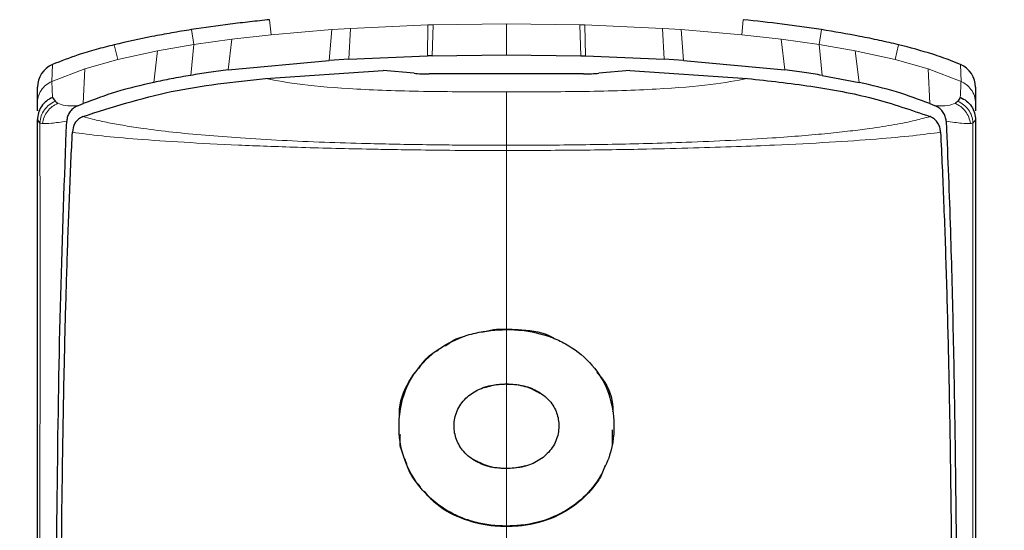
# Model space of a CAD drawing. Units: millimetres. Extents: x 0 to 210, y 0 to 297.
# Drawn here: x 135 to 137, y 264 to 265 of the extents above; entities that cross this region are included whole.
import ezdxf

# ---------------------------------------------------------------- set-up
doc = ezdxf.new("R2010")
doc.units = ezdxf.units.MM
doc.styles.add('SLDTEXTSTYLE0', font='TXT', dxfattribs={"width": 0.75})
doc.dimstyles.new('SLDDIMSTYLE2', dxfattribs={"dimtxt": 3.5, "dimasz": 3.302, "dimexe": 0, "dimexo": 0.0625, "dimgap": 0.875, "dimtad": 1, "dimlfac": 20, "dimrnd": 1e-09, "dimzin": 12, "dimdsep": 46, "dimtxsty": 'SLDTEXTSTYLE0', "dimsah": 1, "dimcen": 0.09, "dimadec": 0, "dimazin": 3, "dimtol": 1, "dimtp": 3, "dimtm": 3, "dimtfac": 1, "dimtofl": 0, "dimtmove": 0, "dimatfit": 3, "dimfxl": 1, "dimfrac": 2, "dimtolj": 1, "dimarcsym": 0})

# ---------------------------------------------------------------- blocks, each defined once
blk = doc.blocks.new('_D_2')
at = {"color": 7, "linetype": 'Continuous', "lineweight": 0}
for p, q in [((138.2479, 273.9214), (111.3716, 273.9214)), ((112.3716, 208.4714), (112.3716, 273.9214)), ((133.4991, 208.4714), (111.3716, 208.4714))]:
    blk.add_line(p, q, dxfattribs=at)
at = {"color": 7, "linetype": 'Continuous', "lineweight": 18}
for points in [[(112.3716, 273.9214), (111.8716, 270.6194), (112.8716, 270.6194)], [(112.3716, 208.4714), (112.8716, 211.7734), (111.8716, 211.7734)]]:
    blk.add_solid(points, dxfattribs=at)
at = {"color": 7, "linetype": 'Continuous', "lineweight": 18, "char_height": 3.5, "attachment_point": 1, "rotation": 90, "style": 'SLDTEXTSTYLE0'}
for s, insert in [('±3', (107.8599, 244.4606)), ('1309', (107.8599, 232.8037))]:
    blk.add_mtext(s, dxfattribs=dict(at, insert=insert))

msp = doc.modelspace()

# ---------------------------------------------------------------- linework, layer by layer
at = {"color": 8, "linetype": 'Continuous', "lineweight": 18}
for p, q in [((135.50145, 265.21659), (135.50456, 265.18596)), ((135.66554, 265.19901), (135.62779, 265.19652)), ((135.66554, 265.19901), (135.66216, 265.13631)), ((135.66554, 265.19901), (135.8231, 265.20614)), ((135.82234, 265.14315), (135.8231, 265.20614)), ((135.83387, 265.20646), (135.8231, 265.20615)), ((135.83387, 265.20645), (135.83162, 265.14341)), ((135.83387, 265.20645), (135.98265, 265.2085)), ((135.98265, 265.2085), (136.13143, 265.20645)), ((136.1422, 265.20615), (136.13143, 265.20646)), ((136.13368, 265.14341), (136.13143, 265.20645)), ((136.1422, 265.20615), (136.14296, 265.14315)), ((136.1422, 265.20614), (136.29976, 265.19901)), ((136.30314, 265.13631), (136.29976, 265.19901)), ((136.33751, 265.19652), (136.29976, 265.19901)), ((136.46384, 265.21659), (136.46074, 265.18596)), ((135.3426, 265.19646), (135.34734, 265.16605)), ((135.42454, 265.1769), (135.50456, 265.18596)), ((135.50456, 265.18596), (135.62779, 265.19652)), ((135.6227, 265.13385), (135.62779, 265.19652)), ((136.33751, 265.19652), (136.3426, 265.13385)), ((136.33751, 265.19652), (136.46074, 265.18596)), ((136.54076, 265.1769), (136.46074, 265.18597)), ((136.6227, 265.19646), (136.61796, 265.16605)), ((135.18578, 265.16574), (135.19306, 265.13583)), ((135.34734, 265.16605), (135.27384, 265.15321)), ((135.34734, 265.16605), (135.34111, 265.10367)), ((135.42454, 265.1769), (135.34734, 265.16605)), ((135.42454, 265.1769), (135.41711, 265.11496)), ((136.54819, 265.11496), (136.54076, 265.1769)), ((136.61796, 265.16605), (136.54076, 265.1769)), ((136.62419, 265.10367), (136.61796, 265.16605)), ((136.69146, 265.15321), (136.61796, 265.16605)), ((136.77952, 265.16574), (136.77224, 265.13583)), ((135.27384, 265.15321), (135.19306, 265.13581)), ((135.26623, 265.08903), (135.27384, 265.15321)), ((136.69146, 265.15321), (136.69907, 265.08903)), ((136.77224, 265.13581), (136.69146, 265.15321)), ((135.0601, 265.12559), (135.05888, 265.09137)), ((135.19306, 265.13581), (135.12569, 265.11709)), ((136.83961, 265.11709), (136.77224, 265.13581)), ((136.90642, 265.09137), (136.90521, 265.12561)), ((135.12569, 265.11709), (135.05886, 265.09143)), ((135.12246, 265.04622), (135.12569, 265.11709)), ((136.83961, 265.11709), (136.84284, 265.04622)), ((136.90644, 265.09143), (136.83961, 265.11709)), ((135.06041, 265.05897), (135.05886, 265.09141)), ((135.98265, 264.58862), (135.98265, 264.58762)), ((135.98265, 264.47738), (135.98265, 264.47638)), ((135.98265, 264.30617), (135.98265, 264.30517)), ((136.17269, 264.28858), (136.17354, 264.28806)), ((136.93053, 264.2759), (136.93055, 264.24951)), ((135.98265, 264.18763), (135.98265, 264.18864))]:
    msp.add_line(p, q, dxfattribs=at)
at = {"color": 7, "linetype": 'Continuous', "lineweight": 25}
for p, q in [((135.66216, 265.13631), (135.82234, 265.14315)), ((135.83162, 265.14337), (135.82234, 265.14312)), ((135.83162, 265.14341), (135.98265, 265.14541)), ((135.98265, 265.14541), (136.13368, 265.14341)), ((136.13368, 265.14341), (136.14296, 265.14315)), ((136.14296, 265.14315), (136.30314, 265.13631)), ((135.41711, 265.11496), (135.6227, 265.13385)), ((135.66216, 265.13631), (135.6227, 265.13385)), ((136.3426, 265.13385), (136.30314, 265.13631)), ((136.3426, 265.13385), (136.54819, 265.11496)), ((135.49269, 265.09714), (135.73228, 265.11346)), ((135.79501, 265.10774), (135.73228, 265.11346)), ((136.13946, 265.10673), (135.82584, 265.10673)), ((136.23305, 265.11346), (136.17027, 265.10776)), ((136.23304, 265.11346), (136.47266, 265.09715)), ((136.62419, 265.10367), (136.69907, 265.08903)), ((135.02955, 265.046), (135.02955, 265.07939)), ((136.93575, 265.07941), (136.93575, 265.046)), ((135.06041, 265.05897), (135.06573, 265.05132)), ((135.02955, 265.03159), (135.02955, 265.046)), ((135.11105, 265.04151), (135.1128, 265.04223)), ((135.1128, 265.04223), (135.12246, 265.04622)), ((136.84284, 265.04622), (136.85249, 265.04223)), ((136.85249, 265.04223), (136.85425, 265.04151)), ((136.93575, 265.046), (136.93575, 265.03166)), ((135.12191, 265.02007), (135.12218, 265.02019)), ((136.84342, 265.02009), (136.84315, 265.0202)), ((135.03448, 265.00745), (135.02949, 265.01303)), ((135.02955, 265.01303), (135.02955, 265.01409)), ((135.03468, 265.00729), (135.03448, 265.00745)), ((136.93082, 265.00745), (136.93062, 265.00729)), ((136.93575, 265.01416), (136.93575, 265.01304)), ((135.79176, 264.4939), (135.79737, 264.5003)), ((136.19772, 264.38407), (136.19713, 264.35216)), ((136.18315, 264.31193), (136.17354, 264.28806))]:
    msp.add_line(p, q, dxfattribs=at)
for centre, major_axis, ratio, start_param, end_param in [((135.07962, 265.07949), (-0.00069, -0.05006), 0.9983393, 3.5565159, 4.7281398), ((136.88565, 265.07953), (-0.0007, 0.05006), 0.9983373, 4.6961474, 5.867313)]:
    msp.add_ellipse(centre, major_axis=major_axis, ratio=ratio, start_param=start_param, end_param=end_param, dxfattribs=at)
for points, knots in [([(135.50145, 265.21659), (135.4881, 265.21519), (135.46139, 265.21239), (135.40837, 265.20611), (135.36884, 265.20031), (135.3426, 265.19646)], [0, 0, 0, 0, 0.2515695, 0.5031401, 1, 1, 1, 1]), ([(136.6227, 265.19646), (136.60942, 265.19847), (136.58287, 265.20248), (136.52994, 265.20948), (136.49022, 265.21376), (136.46384, 265.21659)], [0, 0, 0, 0, 0.2515723, 0.5031433, 1, 1, 1, 1]), ([(135.3426, 265.19646), (135.32919, 265.19428), (135.30236, 265.18991), (135.24996, 265.18024), (135.21125, 265.17149), (135.18578, 265.16574)], [0, 0, 0, 0, 0.2550375, 0.5100769, 1, 1, 1, 1]), ([(136.77952, 265.16574), (136.76659, 265.16874), (136.74043, 265.17481), (136.68823, 265.18551), (136.64876, 265.19211), (136.6227, 265.19646)], [0, 0, 0, 0, 0.2490467, 0.5040875, 1, 1, 1, 1]), ([(135.18578, 265.16574), (135.17342, 265.16262), (135.14868, 265.15639), (135.10646, 265.14381), (135.07732, 265.1324), (135.06007, 265.12565)], [0, 0, 0, 0, 0.2897085, 0.5794439, 1, 1, 1, 1]), ([(136.90523, 265.12565), (136.89846, 265.12842), (136.87988, 265.13602), (136.83827, 265.15051), (136.80271, 265.15973), (136.77952, 265.16574)], [0, 0, 0, 0, 0.1661119, 0.4558928, 1, 1, 1, 1]), ([(135.34112, 265.10362), (135.32773, 265.10133), (135.30258, 265.09703), (135.27779, 265.09171), (135.26619, 265.08922)], [0, 0, 0, 0, 0.5321818, 1, 1, 1, 1]), ([(135.41712, 265.11483), (135.4039, 265.11301), (135.37849, 265.10953), (135.35323, 265.10554), (135.34112, 265.10362)], [0, 0, 0, 0, 0.5206632, 1, 1, 1, 1]), ([(135.79501, 265.10774), (135.79975, 265.1074), (135.80885, 265.10676), (135.82034, 265.10674), (135.82584, 265.10673)], [0, 0, 0, 0, 0.5215553, 1, 1, 1, 1]), ([(136.13946, 265.10673), (136.14508, 265.10673), (136.15656, 265.10674), (136.16563, 265.10741), (136.17027, 265.10776)], [0, 0, 0, 0, 0.4895721, 1, 1, 1, 1]), ([(136.62418, 265.10362), (136.61207, 265.10554), (136.58681, 265.10953), (136.5614, 265.11301), (136.54818, 265.11483)], [0, 0, 0, 0, 0.4793261, 1, 1, 1, 1]), ([(135.12218, 265.02019), (135.18122, 265.03897), (135.3002, 265.0768), (135.4282, 265.09033), (135.49269, 265.09714)], [0, 0, 0, 0, 0.4962299, 1, 1, 1, 1]), ([(135.26619, 265.08922), (135.24048, 265.08334), (135.19096, 265.07201), (135.1447, 265.05459), (135.12246, 265.04621)], [0, 0, 0, 0, 0.5191775, 1, 1, 1, 1]), ([(136.47266, 265.09715), (136.51566, 265.09244), (136.6018, 265.08301), (136.72739, 265.05982), (136.80514, 265.03321), (136.84315, 265.02019)], [0, 0, 0, 0, 0.3375392, 0.6761587, 1, 1, 1, 1]), ([(136.84284, 265.04621), (136.8206, 265.05459), (136.77433, 265.07201), (136.72482, 265.08334), (136.69911, 265.08922)], [0, 0, 0, 0, 0.4808383, 1, 1, 1, 1]), ([(135.06041, 265.05897), (135.05602, 265.05672), (135.04724, 265.05224), (135.03732, 265.04109), (135.0307, 265.02772), (135.02989, 265.01793), (135.02949, 265.01303)], [0, 0, 0, 0, 0.2500643, 0.4999246, 0.749849, 1, 1, 1, 1]), ([(136.90491, 265.05901), (136.90407, 265.05778), (136.90235, 265.05525), (136.90052, 265.05266), (136.89957, 265.05133)], [0, 0, 0, 0, 0.4878771, 1, 1, 1, 1]), ([(136.90491, 265.05901), (136.9093, 265.05676), (136.91807, 265.05226), (136.92798, 265.04108), (136.9346, 265.02772), (136.93541, 265.01793), (136.93582, 265.01304)], [0, 0, 0, 0, 0.2501102, 0.499979, 0.7498855, 1, 1, 1, 1]), ([(135.06573, 265.05132), (135.06647, 265.05052), (135.06794, 265.04893), (135.07014, 265.04757), (135.07122, 265.0469)], [0, 0, 0, 0, 0.504652, 1, 1, 1, 1]), ([(135.11104, 265.04154), (135.10769, 265.03981), (135.10099, 265.03635), (135.09442, 265.02859), (135.0902, 265.01997), (135.08952, 265.01387), (135.08917, 265.01074)], [0, 0, 0, 0, 0.2494788, 0.4995582, 0.7435283, 1, 1, 1, 1]), ([(136.87613, 265.01074), (136.87573, 265.01385), (136.87495, 265.01993), (136.87056, 265.02862), (136.86416, 265.03647), (136.85744, 265.0399), (136.85425, 265.04153)], [0, 0, 0, 0, 0.25571653, 0.50040122, 0.7628263, 1, 1, 1, 1]), ([(136.89957, 265.05133), (136.89889, 265.0505), (136.89754, 265.04887), (136.89528, 265.04753), (136.89416, 265.04687)], [0, 0, 0, 0, 0.504684, 1, 1, 1, 1]), ([(135.12191, 265.02008), (135.11871, 265.01836), (135.11198, 265.01473), (135.10314, 265.00381), (135.10158, 264.9943), (135.10056, 264.98807)], [0, 0, 0, 0, 0.238061, 0.501284, 1, 1, 1, 1]), ([(136.86476, 264.98808), (136.86437, 264.99153), (136.86364, 264.99794), (136.8595, 265.00701), (136.85315, 265.01488), (136.84656, 265.0184), (136.84342, 265.02008)], [0, 0, 0, 0, 0.2761557, 0.5128792, 0.7675408, 1, 1, 1, 1]), ([(135.02955, 263.57252), (135.02955, 263.70866), (135.02955, 263.97626), (135.02955, 264.35248), (135.02955, 264.70323), (135.02955, 264.90937), (135.02955, 265.01303)], [0, 0, 0, 0, 0.2543873, 0.4999978, 0.7485588, 1, 1, 1, 1]), ([(135.06794, 262.57049), (135.06784, 262.63842), (135.0676, 262.80087), (135.06711, 263.02046), (135.06664, 263.24652), (135.0664, 263.44947), (135.06645, 263.66238), (135.06708, 263.93961), (135.06959, 264.27632), (135.07568, 264.66319), (135.08464, 264.89461), (135.08914, 265.01076)], [0, 0, 0, 0, 0.0767733, 0.1836102, 0.2500242, 0.3364015, 0.4188485, 0.5000937, 0.6670561, 0.8328962, 1, 1, 1, 1]), ([(136.87616, 265.01075), (136.87619, 265.01007), (136.87645, 265.004), (136.87976, 264.92759), (136.88534, 264.7818), (136.8908, 264.56396), (136.89455, 264.34296), (136.89703, 264.11115), (136.89812, 263.92585), (136.89856, 263.79228), (136.89873, 263.71505), (136.89884, 263.63449), (136.89889, 263.55557), (136.89888, 263.47759), (136.89883, 263.3998), (136.89874, 263.31637), (136.89863, 263.24296), (136.89851, 263.17398), (136.89839, 263.11488), (136.89826, 263.04829), (136.89811, 262.97838), (136.89788, 262.86636), (136.8976, 262.72935), (136.89743, 262.6187), (136.89735, 262.57049)], [0, 0, 0, 0, 0.0010139, 0.0090072, 0.1130805, 0.2093059, 0.3038008, 0.3999336, 0.4999675, 0.5295328, 0.5602317, 0.5920506, 0.6249728, 0.653168, 0.6834013, 0.7156727, 0.7499884, 0.76821, 0.795111, 0.8178692, 0.8444925, 0.8749938, 0.9455339, 1, 1, 1, 1]), ([(136.93582, 265.01304), (136.93499, 265.01197), (136.93334, 265.00984), (136.93166, 265.00825), (136.93082, 265.00745)], [0, 0, 0, 0, 0.5011198, 1, 1, 1, 1]), ([(136.93575, 265.01304), (136.93575, 264.94508), (136.93575, 264.80918), (136.93575, 264.58562), (136.93575, 264.31222), (136.93575, 263.97654), (136.93575, 263.70908), (136.93575, 263.57252)], [0, 0, 0, 0, 0.1668301, 0.3335986, 0.5000784, 0.7447382, 1, 1, 1, 1]), ([(135.07858, 262.55146), (135.07844, 262.60414), (135.07808, 262.73433), (135.07744, 262.92913), (135.07681, 263.13152), (135.07634, 263.32314), (135.0761, 263.50846), (135.07615, 263.6845), (135.0766, 263.87654), (135.07782, 264.0838), (135.08033, 264.3077), (135.08329, 264.47257), (135.086, 264.58734), (135.08786, 264.65663), (135.08992, 264.72474), (135.09221, 264.7919), (135.09481, 264.86032), (135.09757, 264.92577), (135.09962, 264.96843), (135.10057, 264.98807)], [0, 0, 0, 0, 0.0596807, 0.1475017, 0.2219359, 0.2918749, 0.369131, 0.4384364, 0.5000592, 0.5992188, 0.6913342, 0.7809342, 0.8126973, 0.8438168, 0.8743054, 0.9058506, 0.9371316, 0.9710465, 1, 1, 1, 1]), ([(136.86475, 264.98807), (136.86691, 264.94137), (136.87131, 264.84634), (136.87651, 264.69369), (136.88074, 264.53453), (136.88389, 264.37215), (136.88619, 264.20625), (136.88781, 264.03147), (136.88868, 263.86996), (136.88908, 263.72273), (136.8892, 263.59025), (136.88913, 263.44412), (136.8889, 263.29532), (136.88853, 263.14844), (136.88807, 262.99548), (136.88755, 262.83464), (136.88708, 262.6823), (136.88682, 262.58957), (136.88672, 262.55146)], [0, 0, 0, 0, 0.0683336, 0.1390306, 0.2122184, 0.2824406, 0.3507045, 0.4230347, 0.4995934, 0.547303, 0.5997169, 0.6569617, 0.7191717, 0.7730962, 0.8267882, 0.8949632, 0.9568361, 1, 1, 1, 1]), ([(135.98265, 264.18864), (135.97734, 264.18873), (135.95059, 264.18918), (135.91317, 264.19622), (135.86508, 264.21651), (135.83086, 264.24045), (135.79682, 264.27851), (135.77038, 264.32755), (135.76009, 264.3983), (135.77247, 264.45995), (135.8027, 264.51112), (135.84119, 264.54946), (135.88703, 264.57162), (135.93425, 264.58492), (135.96138, 264.58643), (135.98265, 264.58762)], [0, 0, 0, 0, 0.0223547, 0.1127559, 0.1575981, 0.2480439, 0.2972697, 0.3964208, 0.5139464, 0.6460801, 0.6945332, 0.7913085, 0.8863537, 0.910875, 1, 1, 1, 1]), ([(135.93252, 264.58198), (135.94033, 264.58415), (135.95662, 264.58868), (135.97374, 264.58864), (135.98265, 264.58862)], [0, 0, 0, 0, 0.4795415, 1, 1, 1, 1]), ([(135.98265, 264.58862), (135.99309, 264.58819), (136.02457, 264.58688), (136.06001, 264.58185), (136.07941, 264.57004), (136.08136, 264.56885)], [0, 0, 0, 0, 0.30843, 0.9302287, 1, 1, 1, 1]), ([(135.98265, 264.58762), (135.98399, 264.58761), (135.98668, 264.5876), (135.9907, 264.58752), (135.99876, 264.58726), (136.02709, 264.58536), (136.05651, 264.57886), (136.08848, 264.56608), (136.11915, 264.55066), (136.15975, 264.51677), (136.19194, 264.46319), (136.20388, 264.39968), (136.19831, 264.33888), (136.18002, 264.30298), (136.17269, 264.28858)], [0, 0, 0, 0, 0.0084474, 0.0168947, 0.0253421, 0.0591484, 0.1957384, 0.2126356, 0.2804064, 0.4173559, 0.5586822, 0.7088549, 0.8833074, 1, 1, 1, 1]), ([(135.85867, 264.55436), (135.86795, 264.5614), (135.87976, 264.57036), (135.89465, 264.57332), (135.89784, 264.57396)], [0, 0, 0, 0, 0.78544969, 1, 1, 1, 1]), ([(135.80431, 264.5082), (135.81182, 264.51906), (135.82242, 264.5344), (135.83971, 264.54354), (135.84475, 264.54621)], [0, 0, 0, 0, 0.7081785, 1, 1, 1, 1]), ([(136.1664, 264.50052), (136.17037, 264.49596), (136.1883, 264.47542), (136.19937, 264.44611), (136.19851, 264.42343), (136.19839, 264.42036)], [0, 0, 0, 0, 0.1976753, 0.8916331, 1, 1, 1, 1]), ([(135.76526, 264.41281), (135.76515, 264.41462), (135.76372, 264.43835), (135.77552, 264.46655), (135.78953, 264.49015), (135.79176, 264.4939)], [0, 0, 0, 0, 0.0650666, 0.8514334, 1, 1, 1, 1]), ([(135.98265, 264.30517), (135.97193, 264.30575), (135.95043, 264.30692), (135.91969, 264.31873), (135.89479, 264.33815), (135.8793, 264.36401), (135.8745, 264.39297), (135.88002, 264.42272), (135.89779, 264.44845), (135.92391, 264.46627), (135.95302, 264.47602), (135.97327, 264.47695), (135.98265, 264.47738)], [0, 0, 0, 0, 0.0980344, 0.1965324, 0.3026588, 0.4021329, 0.5033878, 0.6127529, 0.7186338, 0.8145465, 0.9140911, 1, 1, 1, 1]), ([(135.98265, 264.47638), (135.97743, 264.47627), (135.96187, 264.47597), (135.947, 264.47184), (135.93713, 264.4691)], [0, 0, 0, 0, 0.3360389, 1, 1, 1, 1]), ([(135.98265, 264.47738), (135.99335, 264.47681), (136.01479, 264.47569), (136.04591, 264.46416), (136.07121, 264.44467), (136.08635, 264.41871), (136.09066, 264.39044), (136.08524, 264.36126), (136.06776, 264.3351), (136.04126, 264.3165), (136.0118, 264.30652), (135.99176, 264.30559), (135.98265, 264.30517)], [0, 0, 0, 0, 0.0978616, 0.1961497, 0.3051535, 0.4028663, 0.499566, 0.6066092, 0.7152816, 0.8164247, 0.9165346, 1, 1, 1, 1]), ([(136.05071, 264.45803), (136.04232, 264.4626), (136.02417, 264.47249), (135.99971, 264.4761), (135.98546, 264.47633), (135.98265, 264.47638)], [0, 0, 0, 0, 0.40875442, 0.88375407, 1, 1, 1, 1]), ([(135.77196, 264.33716), (135.77069, 264.33989), (135.76522, 264.35163), (135.76628, 264.36464), (135.76709, 264.37462)], [0, 0, 0, 0, 0.23299607, 1, 1, 1, 1]), ([(135.80808, 264.26856), (135.80311, 264.27365), (135.78715, 264.28995), (135.78109, 264.31089), (135.77692, 264.32531)], [0, 0, 0, 0, 0.3118434, 1, 1, 1, 1]), ([(135.91524, 264.32447), (135.92431, 264.31962), (135.94288, 264.30967), (135.96714, 264.30638), (135.98044, 264.3062), (135.98265, 264.30617)], [0, 0, 0, 0, 0.443323, 0.9075782, 1, 1, 1, 1]), ([(135.98265, 264.30617), (135.98526, 264.3062), (135.99826, 264.30633), (136.01092, 264.30911), (136.02105, 264.31132)], [0, 0, 0, 0, 0.20043884, 1, 1, 1, 1]), ([(136.17269, 264.28858), (136.17033, 264.28488), (136.15847, 264.26624), (136.13016, 264.23587), (136.07801, 264.20401), (136.02563, 264.18993), (135.99245, 264.18893), (135.98265, 264.18864)], [0, 0, 0, 0, 0.06369137, 0.32054104, 0.57787166, 0.87531081, 1, 1, 1, 1]), ([(136.17354, 264.28806), (136.17121, 264.2844), (136.15947, 264.26595), (136.13158, 264.23584), (136.07994, 264.20379), (136.02711, 264.18906), (135.9931, 264.18797), (135.98265, 264.18763)], [0, 0, 0, 0, 0.0627673, 0.3158279, 0.5693299, 0.8677502, 1, 1, 1, 1]), ([(135.98265, 264.18763), (135.97213, 264.18796), (135.94031, 264.18896), (135.88822, 264.20316), (135.84106, 264.22868), (135.82237, 264.25179), (135.81614, 264.2595)], [0, 0, 0, 0, 0.1618383, 0.4890109, 0.8295861, 1, 1, 1, 1])]:
    msp.add_open_spline(points, degree=3, knots=knots, dxfattribs=at)
at = {"color": 8, "linetype": 'Continuous', "lineweight": 18}
for points, knots in [([(135.98265, 265.2085), (135.98263, 265.20075), (135.9826, 265.18524), (135.98263, 265.15869), (135.98265, 265.14541)], [0, 0, 0, 0, 0.4998206, 1, 1, 1, 1]), ([(135.49269, 265.09715), (135.51536, 265.09297), (135.56066, 265.08461), (135.67243, 265.07485), (135.82154, 265.07029), (135.92893, 265.07011), (135.98269, 265.07002)], [0, 0, 0, 0, 0.250357, 0.5002229, 0.7498383, 1, 1, 1, 1]), ([(136.47266, 265.09714), (136.44998, 265.09296), (136.40467, 265.0846), (136.29293, 265.07484), (136.14382, 265.07028), (136.03644, 265.07011), (135.98269, 265.07002)], [0, 0, 0, 0, 0.2503634, 0.5002245, 0.7498386, 1, 1, 1, 1]), ([(136.90644, 265.09143), (136.90621, 265.08684), (136.90575, 265.07766), (136.9052, 265.06524), (136.90492, 265.05903)], [0, 0, 0, 0, 0.4999997, 1, 1, 1, 1]), ([(136.93611, 265.04601), (136.93557, 265.0514), (136.93454, 265.06179), (136.92727, 265.07514), (136.91782, 265.08529), (136.9101, 265.08941), (136.90642, 265.09137)], [0, 0, 0, 0, 0.2822433, 0.5430161, 0.7822798, 1, 1, 1, 1]), ([(135.98269, 265.07002), (135.98268, 265.05881), (135.98268, 265.03638), (135.98267, 264.98666), (135.98266, 264.96181)], [0, 0, 0, 0, 0.5000402, 1, 1, 1, 1]), ([(135.03448, 265.00745), (135.03519, 265.01212), (135.0366, 265.02149), (135.04344, 265.03411), (135.05313, 265.04473), (135.06153, 265.04912), (135.06573, 265.05132)], [0, 0, 0, 0, 0.2495158, 0.4998099, 0.7500537, 1, 1, 1, 1]), ([(135.03984, 265.00573), (135.04076, 265.01014), (135.04258, 265.019), (135.04953, 265.03082), (135.05907, 265.04073), (135.06717, 265.04484), (135.07122, 265.0469)], [0, 0, 0, 0, 0.2480912, 0.4979661, 0.7488907, 1, 1, 1, 1]), ([(135.07122, 265.0469), (135.0754, 265.04512), (135.08374, 265.04156), (135.10195, 265.04154), (135.11104, 265.04153)], [0, 0, 0, 0, 0.500631, 1, 1, 1, 1]), ([(136.85425, 265.04153), (136.86333, 265.04155), (136.8815, 265.04158), (136.88994, 265.04511), (136.89416, 265.04687)], [0, 0, 0, 0, 0.49938766, 1, 1, 1, 1]), ([(136.89416, 265.04687), (136.8982, 265.04482), (136.90627, 265.04071), (136.91578, 265.0308), (136.92272, 265.019), (136.92454, 265.01014), (136.92546, 265.00573)], [0, 0, 0, 0, 0.2507217, 0.5012362, 0.7515012, 1, 1, 1, 1]), ([(136.93082, 265.00745), (136.93011, 265.01213), (136.9287, 265.02149), (136.92186, 265.03411), (136.91217, 265.04473), (136.90377, 265.04913), (136.89957, 265.05133)], [0, 0, 0, 0, 0.24950624, 0.49979238, 0.75005811, 1, 1, 1, 1]), ([(135.12191, 265.02009), (135.12829, 265.01826), (135.14342, 265.01393), (135.17186, 265.00777), (135.20655, 265.00149), (135.24886, 264.99498), (135.30259, 264.98837), (135.36894, 264.98193), (135.44319, 264.97628), (135.52439, 264.97154), (135.61089, 264.96778), (135.68946, 264.96534), (135.75899, 264.96379), (135.81694, 264.96285), (135.87715, 264.96211), (135.93154, 264.96176), (135.96829, 264.96179), (135.98266, 264.96181)], [0, 0, 0, 0, 0.0528063, 0.1250755, 0.1875083, 0.2500389, 0.3360863, 0.4194151, 0.5000061, 0.5869707, 0.6702874, 0.7499725, 0.8037831, 0.8575995, 0.9039077, 0.9624175, 1, 1, 1, 1]), ([(135.98266, 264.96181), (136.00675, 264.9618), (136.0546, 264.96177), (136.12648, 264.96253), (136.19815, 264.96364), (136.27255, 264.96524), (136.3536, 264.96774), (136.43929, 264.97144), (136.51762, 264.97602), (136.58288, 264.98087), (136.63561, 264.98563), (136.68123, 264.99058), (136.72747, 264.99653), (136.77233, 265.0037), (136.81349, 265.01174), (136.83374, 265.01739), (136.84342, 265.02009)], [0, 0, 0, 0, 0.0629552, 0.1250807, 0.1887027, 0.2528579, 0.3251989, 0.4123871, 0.4999734, 0.5671708, 0.6312451, 0.6921698, 0.7500036, 0.836318, 0.9217423, 1, 1, 1, 1]), ([(135.03481, 263.5721), (135.03478, 263.6614), (135.03473, 263.83985), (135.03472, 264.09797), (135.03478, 264.34529), (135.03487, 264.58099), (135.03492, 264.8042), (135.03476, 264.93973), (135.03468, 265.00729)], [0, 0, 0, 0, 0.1671247, 0.3339356, 0.5000163, 0.6661208, 0.8335558, 1, 1, 1, 1]), ([(135.03469, 265.00729), (135.03531, 265.00696), (135.03656, 265.00629), (135.03875, 265.00592), (135.03984, 265.00573)], [0, 0, 0, 0, 0.498898, 1, 1, 1, 1]), ([(135.08917, 265.01075), (135.07782, 265.00895), (135.05512, 265.00535), (135.04494, 265.0056), (135.03984, 265.00573)], [0, 0, 0, 0, 0.4998468, 1, 1, 1, 1]), ([(136.92546, 265.00573), (136.92036, 265.0056), (136.91019, 265.00534), (136.88748, 265.00895), (136.87613, 265.01075)], [0, 0, 0, 0, 0.500153, 1, 1, 1, 1]), ([(136.93061, 265.00729), (136.92999, 265.00696), (136.92874, 265.00629), (136.92655, 265.00592), (136.92546, 265.00573)], [0, 0, 0, 0, 0.4989088, 1, 1, 1, 1]), ([(136.93062, 265.00729), (136.93055, 264.93323), (136.9304, 264.78475), (136.93043, 264.53972), (136.9305, 264.36372), (136.93053, 264.2759)], [0, 0, 0, 0, 0.3327706, 0.6670753, 1, 1, 1, 1]), ([(135.98265, 264.95102), (135.95099, 264.95108), (135.89268, 264.95119), (135.81346, 264.95199), (135.75026, 264.95295), (135.66536, 264.95455), (135.55954, 264.95725), (135.43436, 264.96203), (135.32432, 264.96767), (135.2319, 264.974), (135.15487, 264.98082), (135.11923, 264.98558), (135.10055, 264.98807)], [0, 0, 0, 0, 0.082543, 0.1519988, 0.2078312, 0.250167, 0.380227, 0.5000845, 0.6246261, 0.7499979, 0.8690249, 1, 1, 1, 1]), ([(136.86475, 264.98807), (136.84713, 264.98576), (136.81202, 264.98114), (136.73591, 264.97421), (136.64202, 264.96772), (136.5434, 264.96263), (136.44915, 264.95884), (136.36207, 264.95606), (136.25416, 264.95351), (136.12659, 264.95149), (136.03064, 264.95118), (135.98265, 264.95102)], [0, 0, 0, 0, 0.1240132, 0.2471551, 0.3746946, 0.4998724, 0.5786293, 0.6622079, 0.7499674, 0.8749695, 1, 1, 1, 1]), ([(135.98266, 264.96181), (135.98266, 264.96034), (135.98266, 264.95741), (135.98266, 264.95315), (135.98265, 264.95102)], [0, 0, 0, 0, 0.4999009, 1, 1, 1, 1]), ([(135.98266, 264.58862), (135.98266, 264.62922), (135.98266, 264.75751), (135.98265, 264.87245), (135.98265, 264.95102)], [0, 0, 0, 0, 0.3164929, 1, 1, 1, 1]), ([(135.98265, 264.58762), (135.98265, 264.56723), (135.98265, 264.53082), (135.98265, 264.4937), (135.98265, 264.47738)], [0, 0, 0, 0, 0.5599948, 1, 1, 1, 1]), ([(135.98266, 264.30617), (135.98266, 264.35475), (135.98266, 264.4133), (135.98266, 264.46718), (135.98266, 264.47637)], [0, 0, 0, 0, 0.829607, 1, 1, 1, 1]), ([(135.98265, 264.30517), (135.98265, 264.28357), (135.98265, 264.24498), (135.98265, 264.20585), (135.98265, 264.18864)], [0, 0, 0, 0, 0.5600442, 1, 1, 1, 1]), ([(136.93055, 264.24951), (136.93057, 264.14022), (136.93062, 263.92163), (136.93053, 263.68862), (136.93049, 263.5721)], [0, 0, 0, 0, 0.4999455, 1, 1, 1, 1]), ([(135.98266, 264.14287), (135.98266, 264.15319), (135.98266, 264.16882), (135.98266, 264.18331), (135.98266, 264.18823)], [0, 0, 0, 0, 0.6600729, 1, 1, 1, 1])]:
    msp.add_open_spline(points, degree=3, knots=knots, dxfattribs=at)
msp.add_open_spline([(135.02917, 265.04601), (135.0296, 265.05078), (135.03045, 265.06033), (135.03683, 265.07339), (135.04625, 265.08446), (135.05467, 265.08906), (135.05888, 265.09137)], degree=3, dxfattribs=at)

# ---------------------------------------------------------------- dimensions: what is measured, and where the dimension line sits
at = {"color": 7, "linetype": 'Continuous', "lineweight": 18}
dim = msp.add_linear_dim(base=(112.37159, 273.92136), p1=(134.49909, 208.47136), p2=(139.24787, 273.92136), angle=90, dimstyle='SLDDIMSTYLE2', dxfattribs=at)
dim.commit()
dim.dimension.update_dxf_attribs({"geometry": '_D_2', "text_midpoint": (112.37159, 241.19636), "dimtype": 160})

doc.saveas('drawing.dxf')
